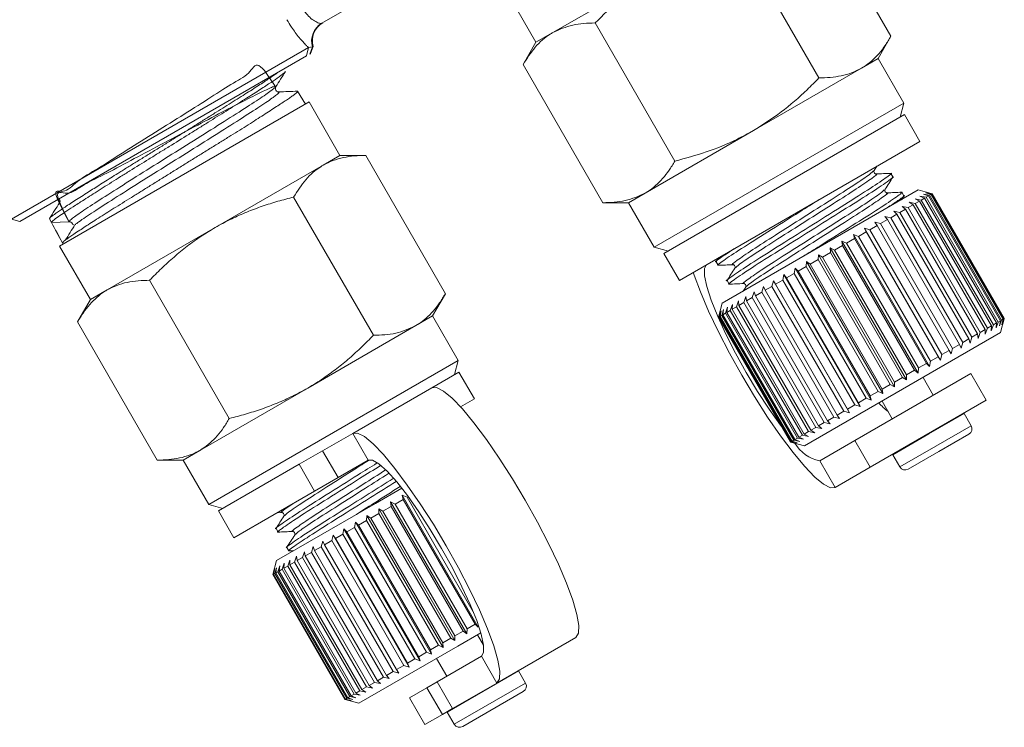
# Model space of a CAD drawing. Units: millimetres. Extents: x -31 to 609, y 17 to 375.
# Drawn here: x 528 to 576, y 163 to 198 of the extents above; entities that cross this region are included whole.
import ezdxf

# ---------------------------------------------------------------- set-up
doc = ezdxf.new("R2010")
doc.units = ezdxf.units.MM

msp = doc.modelspace()

# ---------------------------------------------------------------- linework, layer by layer
at = {"color": 7, "linetype": 'Continuous', "lineweight": 15}
for p, q in [((566.543, 203.488), (570.418, 196.776)), ((563.043, 201.467), (566.918, 194.756)), ((548.049, 200.46), (542.762, 197.408)), ((553.981, 196.957), (559.231, 199.988)), ((551.669, 199.086), (553.169, 196.488)), ((556.043, 197.426), (559.918, 190.714)), ((553.169, 196.488), (553.981, 196.957)), ((569.793, 195.694), (570.418, 196.776)), ((527.677, 187.89), (542.117, 196.227)), ((542.117, 196.227), (542.014, 195.821)), ((542.117, 196.227), (542.308, 196.258)), ((542.172, 195.913), (542.308, 196.258)), ((542.212, 195.935), (542.349, 196.281)), ((542.308, 196.258), (542.349, 196.281)), ((553.169, 196.488), (552.543, 195.405)), ((542.014, 195.821), (528.08, 187.776)), ((542.212, 195.935), (542.172, 195.913)), ((552.543, 195.405), (556.418, 188.694)), ((563.731, 192.194), (568.981, 195.225)), ((568.981, 195.225), (569.793, 195.694)), ((571.043, 193.529), (569.793, 195.694)), ((541.58, 194.111), (541.565, 194.109)), ((541.971, 193.487), (541.586, 194.106)), ((542.142, 193.586), (530.018, 186.586)), ((543.642, 190.988), (542.142, 193.586)), ((571.043, 193.529), (558.919, 186.529)), ((570.86, 192.846), (571.043, 193.529)), ((571.076, 192.971), (559.385, 186.221)), ((571.826, 191.671), (571.076, 192.971)), ((558.481, 189.162), (563.731, 192.194)), ((571.826, 191.671), (560.135, 184.921)), ((542.83, 190.519), (543.642, 190.988)), ((544.893, 190.988), (543.642, 190.988)), ((544.893, 190.988), (548.767, 184.276)), ((537.58, 187.488), (542.83, 190.519)), ((569.604, 190.262), (569.731, 190.462)), ((570.512, 189.949), (570.415, 190.116)), ((557.669, 188.694), (558.481, 189.162)), ((562.218, 183.814), (571.744, 189.314)), ((570.924, 188.841), (571.046, 189.033)), ((571.041, 189.032), (570.944, 189.2)), ((572.422, 189.133), (571.744, 189.314)), ((571.829, 189.017), (572.125, 188.957)), ((572.055, 188.917), (571.829, 189.017)), ((572.001, 189.116), (572.292, 189.054)), ((572.243, 189.026), (572.001, 189.116)), ((572.109, 189.179), (572.393, 189.112)), ((572.367, 189.097), (572.109, 189.179)), ((572.125, 188.957), (572.243, 189.026)), ((572.153, 189.204), (572.427, 189.131)), ((572.423, 189.129), (572.153, 189.204)), ((575.743, 182.963), (572.243, 189.026)), ((572.292, 189.054), (572.367, 189.097)), ((572.292, 189.054), (575.792, 182.991)), ((575.867, 183.035), (572.367, 189.097)), ((572.393, 189.112), (572.423, 189.129)), ((572.393, 189.112), (575.893, 183.05)), ((575.923, 183.067), (572.423, 189.129)), ((572.427, 189.131), (575.927, 183.069)), ((541.393, 188.967), (545.267, 182.256)), ((556.418, 188.694), (557.669, 188.694)), ((557.669, 188.694), (558.919, 186.529)), ((571.254, 188.454), (571.492, 188.592)), ((571.304, 188.714), (571.603, 188.656)), ((571.492, 188.592), (571.304, 188.714)), ((574.992, 182.53), (571.492, 188.592)), ((571.596, 188.883), (571.894, 188.824)), ((571.803, 188.771), (571.596, 188.883)), ((571.603, 188.656), (571.803, 188.771)), ((571.603, 188.656), (575.103, 182.594)), ((575.303, 182.709), (571.803, 188.771)), ((571.894, 188.824), (572.055, 188.917)), ((571.894, 188.824), (575.394, 182.762)), ((575.555, 182.854), (572.055, 188.917)), ((572.125, 188.957), (575.625, 182.895)), ((570.405, 187.964), (570.708, 188.139)), ((570.563, 188.286), (570.853, 188.223)), ((570.708, 188.139), (570.563, 188.286)), ((574.208, 182.077), (570.708, 188.139)), ((570.853, 188.223), (571.126, 188.38)), ((570.853, 188.223), (574.353, 182.161)), ((570.959, 188.515), (571.254, 188.454)), ((571.126, 188.38), (570.959, 188.515)), ((574.626, 182.318), (571.126, 188.38)), ((571.254, 188.454), (574.754, 182.392)), ((528.08, 187.776), (527.677, 187.89)), ((529.53, 187.915), (529.627, 187.734)), ((530.474, 187.771), (529.628, 187.734)), ((569.391, 187.379), (569.743, 187.582)), ((569.643, 187.755), (569.915, 187.681)), ((569.743, 187.582), (569.643, 187.755)), ((573.243, 181.52), (569.743, 187.582)), ((569.915, 187.681), (570.245, 187.872)), ((569.915, 187.681), (573.415, 181.619)), ((570.123, 188.032), (570.405, 187.964)), ((570.245, 187.872), (570.123, 188.032)), ((573.745, 181.81), (570.245, 187.872)), ((570.405, 187.964), (573.905, 181.902)), ((529.876, 187.27), (530.16, 186.74)), ((532.33, 184.457), (537.58, 187.488)), ((568.593, 187.149), (568.838, 187.059)), ((568.648, 186.95), (568.593, 187.149)), ((568.593, 187.149), (572.293, 180.74)), ((568.838, 187.059), (569.208, 187.273)), ((569.131, 187.459), (569.391, 187.379)), ((569.208, 187.273), (569.131, 187.459)), ((569.131, 187.459), (572.831, 181.051)), ((572.708, 181.211), (569.208, 187.273)), ((569.391, 187.379), (572.891, 181.316)), ((530.16, 186.74), (530.189, 186.685)), ((567.677, 186.389), (568.069, 186.615)), ((568.035, 186.827), (568.264, 186.728)), ((568.069, 186.615), (568.035, 186.827)), ((568.035, 186.827), (571.735, 180.418)), ((571.569, 180.553), (568.069, 186.615)), ((568.264, 186.728), (568.648, 186.95)), ((568.264, 186.728), (571.764, 180.666)), ((572.148, 180.887), (568.648, 186.95)), ((568.838, 187.059), (572.338, 180.997)), ((530.018, 186.586), (531.518, 183.988)), ((558.919, 186.529), (559.602, 186.346)), ((559.385, 186.221), (560.135, 184.921)), ((566.885, 185.932), (566.893, 186.167)), ((566.893, 186.167), (567.084, 186.047)), ((566.893, 186.167), (570.593, 179.759)), ((567.084, 186.047), (567.479, 186.275)), ((567.466, 186.498), (567.677, 186.389)), ((567.479, 186.275), (567.466, 186.498)), ((567.466, 186.498), (571.166, 180.09)), ((570.979, 180.212), (567.479, 186.275)), ((567.677, 186.389), (571.177, 180.327)), ((561.923, 185.825), (562.02, 185.657)), ((562.044, 186.024), (561.926, 185.838)), ((566.297, 185.592), (566.322, 185.838)), ((566.322, 185.838), (566.493, 185.705)), ((566.322, 185.838), (570.022, 179.429)), ((566.493, 185.705), (566.885, 185.932)), ((566.493, 185.705), (569.993, 179.643)), ((570.385, 179.87), (566.885, 185.932)), ((567.084, 186.047), (570.584, 179.985)), ((565.163, 184.938), (565.221, 185.202)), ((565.221, 185.202), (565.347, 185.044)), ((565.221, 185.202), (568.921, 178.793)), ((565.347, 185.044), (565.72, 185.259)), ((565.72, 185.259), (565.763, 185.515)), ((569.22, 179.197), (565.72, 185.259)), ((565.763, 185.515), (565.911, 185.37)), ((565.763, 185.515), (569.463, 179.106)), ((565.911, 185.37), (566.297, 185.592)), ((565.911, 185.37), (569.411, 179.307)), ((569.797, 179.53), (566.297, 185.592)), ((534.393, 184.926), (538.267, 178.214)), ((562.452, 184.908), (562.549, 184.741)), ((564.633, 184.632), (564.703, 184.903)), ((564.703, 184.903), (564.807, 184.732)), ((564.703, 184.903), (568.403, 178.495)), ((564.807, 184.732), (565.163, 184.938)), ((564.807, 184.732), (568.307, 178.67)), ((568.663, 178.875), (565.163, 184.938)), ((565.347, 185.044), (568.847, 178.982)), ((531.518, 183.988), (532.33, 184.457)), ((548.142, 183.194), (548.767, 184.276)), ((563.359, 184.595), (563.238, 184.403)), ((563.681, 184.082), (563.771, 184.365)), ((563.771, 184.365), (563.829, 184.168)), ((563.829, 184.168), (564.137, 184.345)), ((564.137, 184.345), (564.218, 184.623)), ((567.637, 178.283), (564.137, 184.345)), ((564.218, 184.623), (564.299, 184.439)), ((564.299, 184.439), (564.633, 184.632)), ((564.299, 184.439), (567.799, 178.377)), ((568.133, 178.57), (564.633, 184.632)), ((531.518, 183.988), (530.893, 182.905)), ((562.218, 183.814), (562.035, 183.131)), ((562.612, 183.465), (562.711, 183.753)), ((562.711, 183.753), (562.707, 183.52)), ((562.914, 183.639), (563.012, 183.927)), ((563.012, 183.927), (563.028, 183.705)), ((563.028, 183.705), (563.272, 183.846)), ((563.272, 183.846), (563.367, 184.132)), ((566.772, 177.784), (563.272, 183.846)), ((563.367, 184.132), (563.404, 183.922)), ((563.404, 183.922), (563.681, 184.082)), ((563.404, 183.922), (566.904, 177.86)), ((567.181, 178.02), (563.681, 184.082)), ((563.829, 184.168), (567.329, 178.105)), ((562.035, 183.132), (562.111, 183.407)), ((562.111, 183.407), (562.043, 183.136)), ((562.081, 183.158), (562.166, 183.438)), ((562.166, 183.438), (562.111, 183.176)), ((562.193, 183.223), (562.285, 183.507)), ((562.285, 183.507), (562.245, 183.253)), ((562.245, 183.253), (562.371, 183.326)), ((562.371, 183.326), (562.468, 183.613)), ((565.871, 177.264), (562.371, 183.326)), ((562.468, 183.613), (562.445, 183.368)), ((562.445, 183.368), (562.612, 183.465)), ((562.445, 183.368), (565.945, 177.306)), ((566.112, 177.403), (562.612, 183.465)), ((562.707, 183.52), (562.914, 183.639)), ((562.707, 183.52), (566.207, 177.457)), ((566.414, 177.577), (562.914, 183.639)), ((563.028, 183.705), (566.528, 177.643)), ((530.893, 182.905), (534.767, 176.194)), ((547.33, 182.725), (548.142, 183.194)), ((549.392, 181.029), (548.142, 183.194)), ((562.035, 183.131), (562.035, 183.132)), ((565.535, 177.07), (562.035, 183.132)), ((562.035, 183.131), (565.535, 177.069)), ((562.043, 183.136), (562.081, 183.158)), ((562.043, 183.136), (565.543, 177.074)), ((565.581, 177.096), (562.081, 183.158)), ((562.111, 183.176), (562.193, 183.223)), ((562.111, 183.176), (565.611, 177.113)), ((565.693, 177.161), (562.193, 183.223)), ((562.245, 183.253), (565.745, 177.191)), ((575.394, 182.762), (575.555, 182.854)), ((575.625, 182.895), (575.529, 182.609)), ((575.529, 182.609), (575.555, 182.854)), ((575.625, 182.895), (575.743, 182.963)), ((575.792, 182.991), (575.701, 182.708)), ((575.701, 182.708), (575.743, 182.963)), ((575.744, 182.386), (575.926, 183.065)), ((575.792, 182.991), (575.867, 183.035)), ((575.893, 183.05), (575.809, 182.77)), ((575.809, 182.77), (575.867, 183.035)), ((575.927, 183.069), (575.853, 182.796)), ((575.853, 182.796), (575.923, 183.067)), ((575.893, 183.05), (575.923, 183.067)), ((542.08, 179.694), (547.33, 182.725)), ((566.218, 176.886), (575.744, 182.386)), ((574.353, 182.161), (574.626, 182.318)), ((574.659, 182.106), (574.626, 182.318)), ((574.754, 182.392), (574.659, 182.106)), ((574.754, 182.392), (574.992, 182.53)), ((575.004, 182.306), (574.992, 182.53)), ((575.103, 182.594), (575.004, 182.306)), ((575.103, 182.594), (575.303, 182.709)), ((575.394, 182.762), (575.296, 182.474)), ((575.296, 182.474), (575.303, 182.709)), ((573.905, 181.902), (573.823, 181.623)), ((573.905, 181.902), (574.208, 182.077)), ((574.263, 181.878), (574.208, 182.077)), ((574.353, 182.161), (574.263, 181.878)), ((572.891, 181.316), (573.243, 181.52)), ((573.343, 181.347), (573.243, 181.52)), ((573.415, 181.619), (573.343, 181.347)), ((573.415, 181.619), (573.745, 181.81)), ((573.823, 181.623), (573.745, 181.81)), ((549.392, 181.029), (543.33, 177.529)), ((549.209, 180.346), (549.392, 181.029)), ((571.764, 180.666), (572.148, 180.887)), ((572.293, 180.74), (572.148, 180.887)), ((572.338, 180.997), (572.293, 180.74)), ((572.338, 180.997), (572.708, 181.211)), ((572.831, 181.051), (572.708, 181.211)), ((572.891, 181.316), (572.831, 181.051)), ((549.426, 180.471), (548.104, 179.707)), ((550.176, 179.171), (549.426, 180.471)), ((568.666, 177.145), (574.295, 180.395)), ((571.177, 180.327), (571.569, 180.553)), ((571.735, 180.418), (571.569, 180.553)), ((571.764, 180.666), (571.735, 180.418)), ((575.045, 179.096), (574.295, 180.395)), ((570.584, 179.985), (570.979, 180.212)), ((570.584, 179.985), (570.593, 179.759)), ((571.166, 180.09), (570.979, 180.212)), ((571.177, 180.327), (571.166, 180.09)), ((572.477, 179.345), (571.977, 180.211)), ((536.83, 176.662), (542.08, 179.694)), ((544.264, 177.491), (548.104, 179.707)), ((569.411, 179.307), (569.797, 179.53)), ((570.022, 179.429), (569.797, 179.53)), ((569.993, 179.643), (570.385, 179.87)), ((569.993, 179.643), (570.022, 179.429)), ((570.593, 179.759), (570.385, 179.87)), ((550.176, 179.171), (549.498, 178.78)), ((568.847, 178.982), (569.22, 179.197)), ((568.847, 178.982), (568.921, 178.793)), ((569.463, 179.106), (569.22, 179.197)), ((569.411, 179.307), (569.463, 179.106)), ((569.416, 175.846), (575.045, 179.096)), ((569.985, 179.061), (570.485, 178.195)), ((567.799, 178.377), (568.133, 178.57)), ((568.403, 178.495), (568.133, 178.57)), ((568.307, 178.67), (568.663, 178.875)), ((568.307, 178.67), (568.403, 178.495)), ((568.921, 178.793), (568.663, 178.875)), ((573.972, 178.454), (573.962, 178.471)), ((566.904, 177.86), (567.181, 178.02)), ((567.471, 177.956), (567.181, 178.02)), ((567.329, 178.105), (567.637, 178.283)), ((567.329, 178.105), (567.471, 177.956)), ((567.918, 178.214), (567.637, 178.283)), ((567.799, 178.377), (567.918, 178.214)), ((574.313, 177.865), (573.972, 178.454)), ((543.33, 177.529), (537.268, 174.029)), ((566.207, 177.457), (566.414, 177.577)), ((566.712, 177.518), (566.414, 177.577)), ((566.528, 177.643), (566.772, 177.784)), ((566.528, 177.643), (566.712, 177.518)), ((567.067, 177.723), (566.772, 177.784)), ((566.904, 177.86), (567.067, 177.723)), ((544.264, 177.491), (542.799, 176.644)), ((545.014, 176.192), (544.264, 177.491)), ((565.535, 177.069), (565.535, 177.07)), ((565.811, 176.998), (565.535, 177.07)), ((565.535, 177.069), (566.218, 176.886)), ((565.543, 177.074), (565.581, 177.096)), ((565.543, 177.074), (565.811, 176.998)), ((565.866, 177.03), (565.581, 177.096)), ((565.611, 177.113), (565.693, 177.161)), ((565.611, 177.113), (565.866, 177.03)), ((565.985, 177.099), (565.693, 177.161)), ((565.745, 177.191), (565.871, 177.264)), ((565.745, 177.191), (565.985, 177.099)), ((566.168, 177.204), (565.871, 177.264)), ((565.945, 177.306), (566.112, 177.403)), ((565.945, 177.306), (566.168, 177.204)), ((566.411, 177.344), (566.112, 177.403)), ((566.207, 177.457), (566.411, 177.344)), ((566.957, 176.159), (568.666, 177.145)), ((568.666, 177.145), (569.416, 175.846)), ((574.203, 177.455), (572.745, 176.613)), ((536.018, 176.194), (536.83, 176.662)), ((541.661, 175.987), (542.799, 176.644)), ((542.799, 176.644), (543.549, 175.345)), ((572.745, 176.613), (571.258, 175.755)), ((534.767, 176.194), (536.018, 176.194)), ((536.018, 176.194), (537.268, 174.029)), ((545.014, 176.192), (543.549, 175.345)), ((567.707, 174.86), (566.957, 176.159)), ((570.499, 176.471), (570.508, 176.454)), ((570.508, 176.454), (570.849, 175.865)), ((541.661, 175.987), (537.734, 173.721)), ((542.411, 174.688), (541.661, 175.987)), ((567.707, 174.86), (569.416, 175.846)), ((543.549, 175.345), (542.411, 174.688)), ((542.411, 174.688), (538.484, 172.421)), ((545.376, 174.091), (546.646, 174.824)), ((546.321, 174.059), (546.709, 174.283)), ((546.665, 174.489), (546.903, 174.395)), ((546.709, 174.283), (546.665, 174.489)), ((546.665, 174.489), (550.365, 168.08)), ((550.209, 168.221), (546.709, 174.283)), ((546.903, 174.395), (550.124, 168.816)), ((537.268, 174.029), (537.951, 173.846)), ((537.734, 173.721), (538.484, 172.421)), ((540.567, 171.314), (545.376, 174.091)), ((545.529, 173.833), (545.73, 173.718)), ((545.531, 173.603), (545.529, 173.833)), ((545.529, 173.833), (549.229, 167.424)), ((545.73, 173.718), (546.124, 173.945)), ((545.73, 173.718), (549.23, 167.656)), ((546.101, 174.163), (546.321, 174.059)), ((546.124, 173.945), (546.101, 174.163)), ((546.101, 174.163), (549.801, 167.755)), ((549.624, 167.883), (546.124, 173.945)), ((546.321, 174.059), (549.821, 167.997)), ((540.58, 173.631), (540.816, 173.641)), ((544.55, 173.037), (544.939, 173.261)), ((544.939, 173.261), (544.956, 173.502)), ((548.439, 167.199), (544.939, 173.261)), ((544.956, 173.502), (545.137, 173.376)), ((544.956, 173.502), (548.656, 167.094)), ((545.137, 173.376), (545.531, 173.603)), ((545.137, 173.376), (548.637, 167.313)), ((549.031, 167.541), (545.531, 173.603)), ((540.537, 172.866), (540.634, 172.699)), ((543.788, 172.597), (543.838, 172.857)), ((543.838, 172.857), (543.976, 172.705)), ((543.838, 172.857), (547.538, 166.448)), ((543.976, 172.705), (544.356, 172.924)), ((544.356, 172.924), (544.39, 173.175)), ((547.856, 166.862), (544.356, 172.924)), ((544.39, 173.175), (544.55, 173.037)), ((544.39, 173.175), (548.09, 166.767)), ((544.55, 173.037), (548.05, 166.974)), ((542.73, 171.986), (542.806, 172.261)), ((542.806, 172.261), (542.898, 172.083)), ((542.898, 172.083), (543.244, 172.282)), ((543.244, 172.282), (543.308, 172.55)), ((546.744, 166.22), (543.244, 172.282)), ((543.308, 172.55), (543.423, 172.386)), ((543.308, 172.55), (547.008, 166.142)), ((543.423, 172.386), (543.788, 172.597)), ((543.423, 172.386), (546.923, 166.324)), ((547.288, 166.535), (543.788, 172.597)), ((543.976, 172.705), (547.476, 166.643)), ((541.066, 171.95), (541.163, 171.782)), ((541.159, 171.778), (541.386, 171.788)), ((542.253, 171.711), (542.338, 171.991)), ((542.338, 171.991), (542.408, 171.8)), ((542.408, 171.8), (542.73, 171.986)), ((542.408, 171.8), (545.908, 165.738)), ((546.23, 165.924), (542.73, 171.986)), ((542.898, 172.083), (546.398, 166.021)), ((540.567, 171.314), (540.385, 170.636)), ((541.105, 171.048), (541.204, 171.336)), ((541.204, 171.336), (541.21, 171.108)), ((541.436, 171.239), (541.532, 171.525)), ((541.532, 171.525), (541.559, 171.31)), ((541.559, 171.31), (541.82, 171.46)), ((541.559, 171.31), (545.059, 165.247)), ((541.82, 171.46), (541.912, 171.745)), ((545.32, 165.398), (541.82, 171.46)), ((541.912, 171.745), (541.96, 171.541)), ((541.96, 171.541), (542.253, 171.711)), ((541.96, 171.541), (545.46, 165.479)), ((545.753, 165.648), (542.253, 171.711)), ((540.399, 170.64), (540.48, 170.918)), ((540.48, 170.918), (540.418, 170.651)), ((540.478, 170.686), (540.567, 170.968)), ((540.567, 170.968), (540.519, 170.71)), ((540.623, 170.77), (540.718, 171.055)), ((540.718, 171.055), (540.687, 170.806)), ((540.687, 170.806), (540.833, 170.891)), ((540.833, 170.891), (540.932, 171.179)), ((544.333, 164.829), (540.833, 170.891)), ((540.932, 171.179), (540.918, 170.94)), ((540.918, 170.94), (541.105, 171.048)), ((540.918, 170.94), (544.418, 164.877)), ((544.605, 164.986), (541.105, 171.048)), ((541.21, 171.108), (541.436, 171.239)), ((541.21, 171.108), (544.71, 165.046)), ((544.936, 165.176), (541.436, 171.239)), ((540.384, 170.631), (540.399, 170.64)), ((540.385, 170.636), (540.384, 170.631)), ((540.384, 170.631), (543.884, 164.569)), ((543.899, 164.578), (540.399, 170.64)), ((540.418, 170.651), (540.478, 170.686)), ((540.418, 170.651), (543.918, 164.589)), ((543.978, 164.624), (540.478, 170.686)), ((540.519, 170.71), (540.623, 170.77)), ((540.519, 170.71), (544.019, 164.647)), ((544.123, 164.707), (540.623, 170.77)), ((540.687, 170.806), (544.187, 164.744)), ((549.821, 167.997), (549.801, 167.755)), ((549.821, 167.997), (550.209, 168.221)), ((550.365, 168.08), (550.209, 168.221)), ((548.637, 167.313), (549.031, 167.541)), ((549.229, 167.424), (549.031, 167.541)), ((549.23, 167.656), (549.229, 167.424)), ((549.23, 167.656), (549.624, 167.883)), ((549.376, 167.163), (550.485, 167.803)), ((549.801, 167.755), (549.624, 167.883)), ((550.619, 167.204), (550.326, 167.711)), ((551.264, 165.366), (555.104, 167.583)), ((544.567, 164.386), (549.376, 167.163)), ((548.05, 166.974), (548.439, 167.199)), ((548.656, 167.094), (548.439, 167.199)), ((548.637, 167.313), (548.656, 167.094)), ((546.923, 166.324), (547.288, 166.535)), ((547.538, 166.448), (547.288, 166.535)), ((547.476, 166.643), (547.856, 166.862)), ((547.476, 166.643), (547.538, 166.448)), ((548.09, 166.767), (547.856, 166.862)), ((548.05, 166.974), (548.09, 166.767)), ((548.334, 166.561), (548.834, 165.695)), ((548.369, 165.427), (550.514, 166.665)), ((550.514, 166.665), (551.264, 165.366)), ((546.398, 166.021), (546.744, 166.22)), ((547.008, 166.142), (546.744, 166.22)), ((546.923, 166.324), (547.008, 166.142)), ((545.46, 165.479), (545.753, 165.648)), ((546.038, 165.582), (545.753, 165.648)), ((545.908, 165.738), (546.23, 165.924)), ((545.908, 165.738), (546.038, 165.582)), ((546.506, 165.852), (546.23, 165.924)), ((546.398, 166.021), (546.506, 165.852)), ((552.322, 165.954), (552.312, 165.971)), ((552.662, 165.365), (552.322, 165.954)), ((544.71, 165.046), (544.936, 165.176)), ((545.232, 165.117), (544.936, 165.176)), ((545.059, 165.247), (545.32, 165.398)), ((545.059, 165.247), (545.232, 165.117)), ((545.612, 165.336), (545.32, 165.398)), ((545.46, 165.479), (545.612, 165.336)), ((547.015, 164.645), (547.869, 165.138)), ((547.869, 165.138), (548.369, 165.427)), ((548.619, 163.839), (547.869, 165.138)), ((548.369, 165.427), (549.119, 164.128)), ((549.119, 164.128), (551.264, 165.366)), ((543.918, 164.589), (543.978, 164.624)), ((544.267, 164.56), (543.978, 164.624)), ((544.019, 164.647), (544.123, 164.707)), ((544.019, 164.647), (544.267, 164.56)), ((544.418, 164.647), (544.123, 164.707)), ((544.187, 164.744), (544.333, 164.829)), ((544.187, 164.744), (544.418, 164.647)), ((544.632, 164.77), (544.333, 164.829)), ((544.418, 164.877), (544.605, 164.986)), ((544.418, 164.877), (544.632, 164.77)), ((544.904, 164.927), (544.605, 164.986)), ((544.71, 165.046), (544.904, 164.927)), ((547.015, 164.645), (547.765, 163.346)), ((552.552, 164.955), (549.608, 163.255)), ((543.884, 164.569), (543.899, 164.578)), ((543.884, 164.569), (543.889, 164.568)), ((543.889, 164.568), (544.567, 164.386)), ((544.18, 164.509), (543.899, 164.578)), ((543.918, 164.589), (544.18, 164.509)), ((549.119, 164.128), (548.619, 163.839)), ((547.765, 163.346), (548.619, 163.839)), ((548.849, 163.971), (548.858, 163.954)), ((548.858, 163.954), (549.198, 163.365))]:
    msp.add_line(p, q, dxfattribs=at)
at = {"color": 8, "linetype": 'Continuous', "lineweight": 15}
for p, q in [((573.972, 178.454), (572.257, 177.464)), ((574.313, 177.865), (572.598, 176.875)), ((572.257, 177.464), (570.508, 176.454)), ((572.598, 176.875), (570.849, 175.865)), ((552.322, 165.954), (548.858, 163.954)), ((552.662, 165.365), (549.198, 163.365))]:
    msp.add_line(p, q, dxfattribs=at)
at = {"color": 7, "linetype": 'Continuous', "lineweight": 15, "flags": 128}
for points in [[(561.457, 185.685), (561.35, 185.501), (561.353, 185.141), (561.466, 184.62), (561.684, 183.956), (561.999, 183.175), (562.399, 182.308), (562.868, 181.388), (563.389, 180.449), (563.941, 179.529), (564.504, 178.662), (565.055, 177.883), (565.101, 177.821)], [(560.813, 185.313), (560.857, 185.179), (561.16, 184.358), (561.555, 183.432), (562.031, 182.43), (562.574, 181.382), (563.166, 180.32), (563.789, 179.277), (564.426, 178.283), (565.055, 177.37), (565.659, 176.564), (566.219, 175.891), (566.718, 175.371), (567.14, 175.019), (567.473, 174.847), (567.707, 174.86)], [(548.104, 179.707), (548.338, 179.719), (548.671, 179.547), (549.093, 179.196), (549.592, 178.675), (550.152, 178.002), (550.756, 177.197), (551.385, 176.283), (552.022, 175.29), (552.645, 174.246), (553.237, 173.184), (553.779, 172.137), (554.256, 171.135), (554.651, 170.209), (554.954, 169.388), (555.155, 168.696), (555.249, 168.154), (555.231, 167.779), (555.104, 167.583)], [(551.264, 165.366), (551.392, 165.563), (551.41, 165.938), (551.316, 166.479), (551.115, 167.171), (550.812, 167.992), (550.416, 168.918), (549.94, 169.92), (549.398, 170.968), (548.806, 172.03), (548.182, 173.073), (547.546, 174.067), (546.916, 174.98), (546.312, 175.786), (545.753, 176.459), (545.254, 176.979), (544.832, 177.331), (544.498, 177.503), (544.264, 177.491)], [(550.514, 166.665), (550.621, 166.849), (550.618, 167.209), (550.506, 167.731), (550.288, 168.394), (549.973, 169.175), (549.573, 170.042), (549.104, 170.963), (548.583, 171.901), (548.031, 172.821), (547.468, 173.688), (546.917, 174.468), (546.399, 175.131), (545.932, 175.651), (545.537, 176.01), (545.227, 176.192), (545.014, 176.192)]]:
    msp.add_lwpolyline(points, dxfattribs=at)
at = {"color": 7, "linetype": 'Continuous', "lineweight": 15}
for centre, radius, start, end in [((543.261, 196.546), 0.996, 120.1118, 196.8566), ((543.307, 196.568), 1, 120, 196.6576), ((530.482, 187.588), 0.183, 28.144, 92.5281), ((572.755, 181.702), 4.006, 223.003, 231.7897), ((574.053, 177.715), 0.3, 300, 30), ((567.29, 177.909), 1.781, 210.2486, 259.2472), ((571.108, 176.015), 0.3, 210, 300), ((552.402, 165.215), 0.3, 300, 30), ((549.458, 163.515), 0.3, 210, 300)]:
    msp.add_arc(centre, radius, start, end, dxfattribs=at)
msp.add_ellipse((779.756, -231.927), major_axis=(-292.146, 505.958), ratio=0.021106, start_param=0.58062, end_param=0.584124, dxfattribs=at)
for points, knots in [([(559.231, 199.988), (558.972, 199.831), (558.262, 199.398), (557.18, 198.554), (556.424, 197.803), (556.043, 197.426)], [0, 0, 0, 0, 0.221087, 0.60826, 1, 1, 1, 1]), ([(542.762, 197.408), (542.731, 197.403), (542.668, 197.394), (542.469, 197.477), (542.236, 197.632), (542.025, 197.838), (541.924, 197.997), (541.886, 198.057)], [0, 0, 0, 0, 0.2142074, 0.4323334, 0.6543666, 0.8702714, 1, 1, 1, 1]), ([(541.065, 197.583), (541.137, 197.462), (541.327, 197.147), (541.665, 196.698), (541.951, 196.383), (542.084, 196.259), (542.117, 196.227)], [0, 0, 0, 0, 0.21246, 0.554903, 0.887381, 1, 1, 1, 1]), ([(556.043, 197.426), (555.672, 197.413), (554.922, 197.387), (554.296, 197.101), (553.981, 196.957)], [0, 0, 0, 0, 0.495458, 1, 1, 1, 1]), ([(553.981, 196.957), (553.94, 196.932), (553.628, 196.746), (553.104, 196.286), (552.731, 195.7), (552.543, 195.405)], [0, 0, 0, 0, 0.07008, 0.530779, 1, 1, 1, 1]), ([(568.981, 195.225), (569.022, 195.249), (569.198, 195.354), (569.489, 195.577), (569.832, 195.924), (570.144, 196.324), (570.326, 196.625), (570.418, 196.776)], [0, 0, 0, 0, 0.070046, 0.299963, 0.53149, 0.765023, 1, 1, 1, 1]), ([(566.918, 194.756), (567.104, 194.76), (567.477, 194.768), (568.009, 194.849), (568.519, 194.988), (568.826, 195.146), (568.981, 195.225)], [0, 0, 0, 0, 0.247269, 0.495363, 0.746874, 1, 1, 1, 1]), ([(529.538, 187.935), (529.539, 187.937), (529.545, 187.956), (529.629, 188.028), (529.792, 188.15), (529.956, 188.266), (530.16, 188.403), (530.404, 188.564), (530.683, 188.744), (530.993, 188.942), (531.396, 189.2), (531.921, 189.533), (532.473, 189.881), (532.967, 190.191), (533.386, 190.453), (533.849, 190.74), (534.327, 191.035), (534.812, 191.334), (535.295, 191.633), (535.772, 191.928), (536.246, 192.223), (536.715, 192.516), (537.177, 192.805), (537.624, 193.086), (538.053, 193.354), (538.46, 193.609), (538.847, 193.852), (539.207, 194.079), (539.536, 194.288), (539.83, 194.478), (540.092, 194.651), (540.319, 194.804), (540.499, 194.928), (540.584, 194.99), (540.621, 195.017)], [0, 0, 0, 0, 0.006601, 0.065072, 0.094621, 0.124655, 0.154897, 0.185797, 0.216924, 0.246957, 0.277198, 0.325707, 0.374664, 0.399327, 0.429336, 0.459553, 0.490427, 0.521528, 0.551535, 0.58175, 0.611835, 0.642131, 0.672752, 0.70382, 0.733913, 0.764216, 0.794845, 0.825921, 0.855901, 0.886091, 0.916151, 0.946422, 0.977018, 1, 1, 1, 1]), ([(540.982, 195.051), (540.958, 195.025), (540.92, 194.984), (540.763, 194.866), (540.555, 194.717), (540.269, 194.521), (539.912, 194.286), (539.509, 194.027), (539.043, 193.733), (538.526, 193.408), (537.978, 193.065), (537.389, 192.696), (536.773, 192.311), (536.143, 191.917), (535.497, 191.517), (534.85, 191.118), (534.208, 190.721), (533.579, 190.332), (532.979, 189.957), (532.402, 189.595), (531.864, 189.254), (531.378, 188.945), (531.062, 188.744), (530.712, 188.52), (530.353, 188.286), (529.987, 188.041), (529.77, 187.882), (529.663, 187.791), (529.626, 187.75), (529.627, 187.738), (529.628, 187.734)], [0, 0, 0, 0, 0.0517298, 0.0791055, 0.1068793, 0.1608781, 0.188287, 0.2160959, 0.2700759, 0.2974746, 0.325272, 0.3792928, 0.4067123, 0.434531, 0.4885805, 0.5160155, 0.5438507, 0.5978797, 0.6253029, 0.6531248, 0.7072161, 0.7346721, 0.7625288, 0.7842136, 0.8278539, 0.871897, 0.9260118, 0.9534791, 0.9813465, 1, 1, 1, 1]), ([(540.527, 194.331), (540.604, 194.453), (540.759, 194.696), (540.914, 194.94), (540.991, 195.062)], [0, 0, 0, 0, 0.49991, 1, 1, 1, 1]), ([(563.731, 192.194), (564.191, 192.485), (565.12, 193.072), (566.151, 193.978), (566.729, 194.564), (566.918, 194.756)], [0, 0, 0, 0, 0.398264, 0.802716, 1, 1, 1, 1]), ([(540.678, 194.074), (540.652, 194.076), (540.6, 194.081), (540.518, 194.154), (540.494, 194.26), (540.516, 194.307), (540.526, 194.33)], [0, 0, 0, 0, 0.24699, 0.500401, 0.753553, 1, 1, 1, 1]), ([(530.159, 186.741), (530.167, 186.756), (530.181, 186.786), (530.325, 186.897), (530.509, 187.027), (530.717, 187.17), (530.968, 187.338), (531.258, 187.529), (531.561, 187.726), (531.898, 187.943), (532.265, 188.175), (532.656, 188.42), (533.069, 188.678), (533.508, 188.95), (533.962, 189.233), (534.427, 189.522), (534.9, 189.817), (535.386, 190.12), (535.875, 190.424), (536.36, 190.726), (536.841, 191.024), (537.321, 191.321), (537.79, 191.61), (538.241, 191.89), (538.674, 192.16), (539.091, 192.422), (539.484, 192.671), (539.846, 192.902), (540.18, 193.117), (540.487, 193.316), (540.759, 193.494), (540.995, 193.649), (541.193, 193.783), (541.355, 193.896), (541.476, 193.986), (541.553, 194.051), (541.59, 194.092), (541.584, 194.1), (541.581, 194.103)], [0, 0, 0, 0, 0.043984, 0.088392, 0.115783, 0.143378, 0.176824, 0.203256, 0.229872, 0.257066, 0.28446, 0.310903, 0.33753, 0.364737, 0.392145, 0.418567, 0.445173, 0.472358, 0.499743, 0.526157, 0.552753, 0.579928, 0.607303, 0.63372, 0.660321, 0.687501, 0.714882, 0.741269, 0.76784, 0.794988, 0.822335, 0.848735, 0.875319, 0.902482, 0.929845, 0.956221, 0.98278, 1, 1, 1, 1]), ([(541.582, 194.112), (541.431, 194.106), (541.13, 194.093), (540.829, 194.08), (540.678, 194.074)], [0, 0, 0, 0, 0.500071, 1, 1, 1, 1]), ([(559.918, 190.714), (560.43, 190.853), (561.458, 191.132), (562.731, 191.647), (563.465, 192.049), (563.731, 192.194)], [0, 0, 0, 0, 0.387541, 0.778913, 1, 1, 1, 1]), ([(544.893, 190.988), (544.707, 190.984), (544.334, 190.975), (543.802, 190.895), (543.292, 190.756), (542.984, 190.598), (542.83, 190.519)], [0, 0, 0, 0, 0.247269, 0.495363, 0.746874, 1, 1, 1, 1]), ([(542.83, 190.519), (542.789, 190.494), (542.478, 190.308), (541.954, 189.848), (541.581, 189.262), (541.393, 188.967)], [0, 0, 0, 0, 0.07008, 0.530779, 1, 1, 1, 1]), ([(558.481, 189.162), (558.522, 189.187), (558.698, 189.292), (558.988, 189.514), (559.332, 189.862), (559.643, 190.261), (559.826, 190.563), (559.918, 190.714)], [0, 0, 0, 0, 0.070046, 0.299805, 0.530826, 0.765023, 1, 1, 1, 1]), ([(570.36, 190.097), (570.38, 190.105), (570.528, 190.162), (570.202, 189.921), (569.375, 189.36), (568.025, 188.512), (566.449, 187.522), (564.871, 186.531), (563.51, 185.677), (562.688, 185.119), (562.34, 184.869), (562.454, 184.91), (562.455, 184.91)], [0, 0, 0, 0, 0.0191596, 0.1407327, 0.2654884, 0.385323, 0.5089998, 0.6326765, 0.7525112, 0.8772668, 0.9988399, 1, 1, 1, 1]), ([(562.604, 184.76), (562.584, 184.752), (562.435, 184.695), (562.762, 184.936), (563.588, 185.497), (564.938, 186.345), (566.515, 187.335), (568.093, 188.326), (569.453, 189.18), (570.276, 189.738), (570.623, 189.988), (570.51, 189.948), (570.509, 189.947)], [0, 0, 0, 0, 0.01908, 0.140663, 0.265429, 0.385273, 0.50896, 0.632647, 0.752491, 0.877257, 0.99884, 1, 1, 1, 1]), ([(569.704, 190.091), (569.683, 190.093), (569.642, 190.097), (569.576, 190.183), (569.593, 190.231), (569.604, 190.262)], [0, 0, 0, 0, 0.279432, 0.542431, 1, 1, 1, 1]), ([(570.401, 190.12), (570.285, 190.115), (570.052, 190.105), (569.82, 190.095), (569.703, 190.091)], [0, 0, 0, 0, 0.500108, 1, 1, 1, 1]), ([(570.133, 189.346), (570.197, 189.446), (570.325, 189.648), (570.453, 189.849), (570.517, 189.95)], [0, 0, 0, 0, 0.49989, 1, 1, 1, 1]), ([(556.418, 188.694), (556.79, 188.706), (557.54, 188.732), (558.165, 189.018), (558.481, 189.162)], [0, 0, 0, 0, 0.495458, 1, 1, 1, 1]), ([(570.889, 189.181), (570.909, 189.188), (571.058, 189.245), (570.731, 189.004), (569.904, 188.443), (568.558, 187.598), (567.211, 186.752), (566.415, 186.252), (566.136, 186.077)], [0, 0, 0, 0, 0.0331637, 0.2442807, 0.4609245, 0.6690226, 0.8837929, 1, 1, 1, 1]), ([(570.232, 189.174), (570.2, 189.18), (570.15, 189.189), (570.109, 189.29), (570.125, 189.327), (570.133, 189.346)], [0, 0, 0, 0, 0.458472, 0.721194, 1, 1, 1, 1]), ([(570.231, 188.441), (570.419, 188.566), (570.914, 188.894), (571.152, 189.071), (571.039, 189.031), (571.038, 189.031)], [0, 0, 0, 0, 0.3789341, 0.9941296, 1, 1, 1, 1]), ([(570.931, 189.204), (570.814, 189.199), (570.581, 189.189), (570.349, 189.179), (570.232, 189.174)], [0, 0, 0, 0, 0.500108, 1, 1, 1, 1]), ([(530.017, 188.692), (529.936, 188.564), (529.774, 188.31), (529.612, 188.055), (529.532, 187.928)], [0, 0, 0, 0, 0.499918, 1, 1, 1, 1]), ([(529.995, 188.882), (530.002, 188.876), (530.035, 188.848), (530.047, 188.759), (530.027, 188.714), (530.017, 188.692)], [0, 0, 0, 0, 0.128818, 0.569492, 1, 1, 1, 1]), ([(541.393, 188.967), (541.136, 188.901), (540.623, 188.768), (539.863, 188.526), (539.113, 188.246), (538.485, 187.967), (537.975, 187.71), (537.712, 187.562), (537.58, 187.488)], [0, 0, 0, 0, 0.193576, 0.387519, 0.582903, 0.778942, 0.889396, 1, 1, 1, 1]), ([(562.076, 185.677), (562.055, 185.669), (561.906, 185.612), (562.232, 185.853), (563.06, 186.414), (564.406, 187.259), (565.787, 188.127), (566.617, 188.648), (566.93, 188.844)], [0, 0, 0, 0, 0.033318, 0.241383, 0.454895, 0.659985, 0.87165, 1, 1, 1, 1]), ([(530.762, 187.619), (530.684, 187.494), (530.528, 187.243), (530.372, 186.992), (530.294, 186.867)], [0, 0, 0, 0, 0.499983, 1, 1, 1, 1]), ([(530.643, 187.676), (530.656, 187.649), (530.672, 187.614), (530.704, 187.617), (530.711, 187.618)], [0, 0, 0, 0, 0.7764606, 1, 1, 1, 1]), ([(537.58, 187.488), (537.347, 187.347), (536.881, 187.066), (536.215, 186.583), (535.575, 186.062), (535.066, 185.597), (534.675, 185.216), (534.487, 185.022), (534.393, 184.926)], [0, 0, 0, 0, 0.198733, 0.398328, 0.600239, 0.802778, 0.901367, 1, 1, 1, 1]), ([(562.789, 186.454), (562.58, 186.315), (562.063, 185.972), (561.811, 185.786), (561.925, 185.826), (561.926, 185.826)], [0, 0, 0, 0, 0.402913, 0.994356, 1, 1, 1, 1]), ([(562.016, 185.653), (562.136, 185.658), (562.374, 185.668), (562.613, 185.678), (562.731, 185.683)], [0, 0, 0, 0, 0.502402, 1, 1, 1, 1]), ([(562.731, 185.683), (562.763, 185.677), (562.814, 185.668), (562.855, 185.567), (562.839, 185.53), (562.83, 185.511)], [0, 0, 0, 0, 0.45635, 0.71955, 1, 1, 1, 1]), ([(562.83, 185.511), (562.768, 185.413), (562.643, 185.217), (562.518, 185.02), (562.455, 184.922)], [0, 0, 0, 0, 0.499892, 1, 1, 1, 1]), ([(534.393, 184.926), (534.207, 184.921), (533.834, 184.913), (533.302, 184.833), (532.792, 184.694), (532.484, 184.536), (532.33, 184.457)], [0, 0, 0, 0, 0.247269, 0.495363, 0.746874, 1, 1, 1, 1]), ([(562.545, 184.736), (562.664, 184.741), (562.903, 184.751), (563.141, 184.761), (563.26, 184.766)], [0, 0, 0, 0, 0.50011, 1, 1, 1, 1]), ([(563.26, 184.766), (563.292, 184.761), (563.343, 184.752), (563.384, 184.651), (563.368, 184.614), (563.359, 184.595)], [0, 0, 0, 0, 0.4582901, 0.7210892, 1, 1, 1, 1]), ([(532.33, 184.457), (532.289, 184.432), (532.113, 184.327), (531.822, 184.105), (531.479, 183.757), (531.167, 183.358), (530.984, 183.056), (530.893, 182.905)], [0, 0, 0, 0, 0.070046, 0.299805, 0.530826, 0.765023, 1, 1, 1, 1]), ([(547.33, 182.725), (547.371, 182.749), (547.547, 182.854), (547.838, 183.076), (548.181, 183.424), (548.493, 183.824), (548.676, 184.125), (548.767, 184.276)], [0, 0, 0, 0, 0.070046, 0.299805, 0.530826, 0.765023, 1, 1, 1, 1]), ([(545.267, 182.256), (545.639, 182.269), (546.389, 182.294), (547.014, 182.58), (547.33, 182.725)], [0, 0, 0, 0, 0.495458, 1, 1, 1, 1]), ([(542.08, 179.694), (542.21, 179.771), (542.47, 179.925), (542.944, 180.236), (543.495, 180.636), (544.111, 181.143), (544.704, 181.683), (545.079, 182.065), (545.267, 182.256)], [0, 0, 0, 0, 0.110453, 0.221058, 0.414328, 0.608279, 0.803928, 1, 1, 1, 1]), ([(538.267, 178.214), (538.398, 178.247), (538.66, 178.314), (539.181, 178.46), (539.83, 178.666), (540.598, 178.957), (541.353, 179.293), (541.837, 179.56), (542.08, 179.694)], [0, 0, 0, 0, 0.09859, 0.197222, 0.396265, 0.595855, 0.797494, 1, 1, 1, 1]), ([(536.83, 176.662), (536.871, 176.687), (537.183, 176.873), (537.579, 177.231), (537.993, 177.761), (538.176, 178.063), (538.267, 178.214)], [0, 0, 0, 0, 0.070067, 0.530682, 0.764951, 1, 1, 1, 1]), ([(534.767, 176.194), (534.861, 176.195), (535.141, 176.198), (535.595, 176.239), (536.117, 176.349), (536.526, 176.497), (536.754, 176.621), (536.83, 176.662)], [0, 0, 0, 0, 0.123598, 0.371248, 0.621014, 0.873301, 1, 1, 1, 1]), ([(545.426, 176.04), (545.13, 175.855), (544.319, 175.345), (542.952, 174.487), (541.596, 173.636), (540.772, 173.077), (540.425, 172.827), (540.539, 172.868), (540.54, 172.868)], [0, 0, 0, 0, 0.126374, 0.346429, 0.559649, 0.781624, 0.997936, 1, 1, 1, 1]), ([(540.688, 172.718), (540.668, 172.71), (540.52, 172.654), (540.847, 172.895), (541.674, 173.456), (543.02, 174.301), (544.427, 175.185), (545.282, 175.722), (545.62, 175.934)], [0, 0, 0, 0, 0.032285, 0.238355, 0.44982, 0.652944, 0.86258, 1, 1, 1, 1]), ([(546.231, 175.297), (545.844, 175.054), (544.942, 174.488), (543.482, 173.571), (542.125, 172.719), (541.302, 172.16), (540.954, 171.911), (541.068, 171.951), (541.069, 171.952)], [0, 0, 0, 0, 0.159212, 0.370996, 0.5762, 0.789832, 0.998013, 1, 1, 1, 1]), ([(541.218, 171.802), (541.197, 171.794), (541.049, 171.737), (541.376, 171.978), (542.203, 172.539), (543.549, 173.385), (545.031, 174.315), (545.957, 174.897), (546.367, 175.155)], [0, 0, 0, 0, 0.031449, 0.231616, 0.437024, 0.634328, 0.837959, 1, 1, 1, 1]), ([(540.915, 173.47), (540.853, 173.371), (540.728, 173.175), (540.603, 172.978), (540.54, 172.88)], [0, 0, 0, 0, 0.499892, 1, 1, 1, 1]), ([(540.816, 173.641), (540.848, 173.635), (540.899, 173.626), (540.94, 173.526), (540.923, 173.489), (540.915, 173.469)], [0, 0, 0, 0, 0.457569, 0.720568, 1, 1, 1, 1]), ([(540.63, 172.694), (540.749, 172.699), (540.988, 172.71), (541.226, 172.72), (541.345, 172.725)], [0, 0, 0, 0, 0.50011, 1, 1, 1, 1]), ([(541.444, 172.553), (541.382, 172.455), (541.257, 172.258), (541.132, 172.062), (541.069, 171.963)], [0, 0, 0, 0, 0.499892, 1, 1, 1, 1]), ([(541.345, 172.725), (541.366, 172.722), (541.406, 172.718), (541.473, 172.632), (541.455, 172.584), (541.444, 172.553)], [0, 0, 0, 0, 0.278806, 0.541528, 1, 1, 1, 1])]:
    msp.add_open_spline(points, degree=3, knots=knots, dxfattribs=at)
at = {"color": 8, "linetype": 'Continuous', "lineweight": 15}
for points, knots in [([(540.515, 194.324), (540.211, 194.79), (539.609, 195.711), (539.291, 194.939), (538.376, 194.481), (537.256, 193.729), (535.918, 192.898), (534.506, 192.011), (533.112, 191.144), (531.87, 190.339), (530.822, 189.736), (530.214, 189.054), (529.506, 189.535), (530.936, 186.917), (529.555, 189.497), (530.408, 188.965), (531.134, 189.574), (532.292, 190.104), (533.628, 190.826), (535.098, 191.602), (536.569, 192.384), (537.942, 193.108), (539.098, 193.707), (539.965, 194.139), (540.484, 194.37), (540.587, 194.361), (540.298, 194.126), (539.639, 193.677), (538.638, 193.031), (537.401, 192.249), (536.014, 191.38), (534.586, 190.486), (533.231, 189.636), (532.046, 188.884), (531.153, 188.3), (530.567, 187.893), (530.505, 187.812), (530.474, 187.771)], [0, 0, 0, 0, 0.029119, 0.057604, 0.086117, 0.114619, 0.143131, 0.171671, 0.2002, 0.228739, 0.257307, 0.285863, 0.31443, 0.340767, 0.368915, 0.397499, 0.426092, 0.454714, 0.483325, 0.511946, 0.540594, 0.569233, 0.59788, 0.626556, 0.655222, 0.683897, 0.7126, 0.741292, 0.769994, 0.798725, 0.827444, 0.856174, 0.884931, 0.913678, 0.942417, 0.97118, 1, 1, 1, 1]), ([(540.628, 194.045), (540.657, 194.05), (540.743, 194.065), (540.452, 193.839), (539.811, 193.401), (538.809, 192.754), (537.574, 191.973), (536.188, 191.104), (534.759, 190.211), (533.405, 189.361), (532.213, 188.604), (531.336, 188.03), (530.842, 187.693), (530.782, 187.63), (530.77, 187.617)], [0, 0, 0, 0, 0.048495, 0.141205, 0.23388, 0.326586, 0.419384, 0.512146, 0.604941, 0.697826, 0.790676, 0.883501, 0.976406, 1, 1, 1, 1]), ([(562.771, 185.705), (562.75, 185.698), (562.617, 185.65), (562.899, 185.867), (563.618, 186.365), (564.791, 187.111), (566.157, 187.979), (567.531, 188.853), (568.682, 189.586), (569.441, 190.103), (569.527, 190.197), (569.565, 190.239)], [0, 0, 0, 0, 0.0224625, 0.1465721, 0.2739336, 0.3962671, 0.5225261, 0.6487852, 0.7711187, 0.8984802, 1, 1, 1, 1]), ([(562.869, 185.534), (562.907, 185.576), (562.993, 185.671), (563.752, 186.187), (564.903, 186.921), (566.278, 187.794), (567.644, 188.663), (568.816, 189.409), (569.535, 189.907), (569.818, 190.123), (569.684, 190.076), (569.664, 190.068)], [0, 0, 0, 0, 0.101605, 0.228944, 0.351255, 0.477492, 0.603728, 0.726039, 0.853378, 0.977465, 1, 1, 1, 1]), ([(563.3, 184.789), (563.279, 184.781), (563.146, 184.734), (563.429, 184.95), (564.147, 185.448), (565.32, 186.194), (566.686, 187.063), (568.06, 187.936), (569.212, 188.67), (569.971, 189.186), (570.056, 189.281), (570.094, 189.323)], [0, 0, 0, 0, 0.0224494, 0.1465393, 0.2738805, 0.3961946, 0.5224336, 0.6486725, 0.7709866, 0.8983278, 1, 1, 1, 1]), ([(563.398, 184.618), (563.436, 184.66), (563.522, 184.754), (564.281, 185.271), (565.433, 186.005), (566.807, 186.878), (568.173, 187.746), (569.346, 188.492), (570.064, 188.99), (570.347, 189.207), (570.213, 189.159), (570.193, 189.152)], [0, 0, 0, 0, 0.101689, 0.229024, 0.351333, 0.477566, 0.603799, 0.726107, 0.853443, 0.977527, 1, 1, 1, 1]), ([(540.954, 173.493), (540.992, 173.535), (541.078, 173.629), (541.838, 174.146), (542.985, 174.877), (544.141, 175.612), (544.812, 176.038), (545.035, 176.18)], [0, 0, 0, 0, 0.187873, 0.42345, 0.649726, 0.883264, 1, 1, 1, 1]), ([(541.384, 172.747), (541.364, 172.74), (541.231, 172.692), (541.513, 172.908), (542.233, 173.407), (543.402, 174.151), (544.686, 174.967), (545.488, 175.477), (545.842, 175.702)], [0, 0, 0, 0, 0.036007, 0.235321, 0.439858, 0.636319, 0.839085, 1, 1, 1, 1]), ([(541.483, 172.576), (541.521, 172.618), (541.607, 172.712), (542.367, 173.23), (543.515, 173.961), (544.819, 174.79), (545.632, 175.306), (545.998, 175.54)], [0, 0, 0, 0, 0.174819, 0.393895, 0.604323, 0.821503, 1, 1, 1, 1]), ([(544.316, 173.479), (544.644, 173.688), (545.394, 174.164), (546.145, 174.641), (546.566, 174.91)], [0, 0, 0, 0, 0.438016, 1, 1, 1, 1]), ([(540.856, 173.664), (540.835, 173.656), (540.703, 173.61), (540.876, 173.75), (541.268, 174.015), (541.397, 174.103)], [0, 0, 0, 0, 0.10878, 0.706423, 1, 1, 1, 1])]:
    msp.add_open_spline(points, degree=3, knots=knots, dxfattribs=at)

doc.saveas('drawing.dxf')
